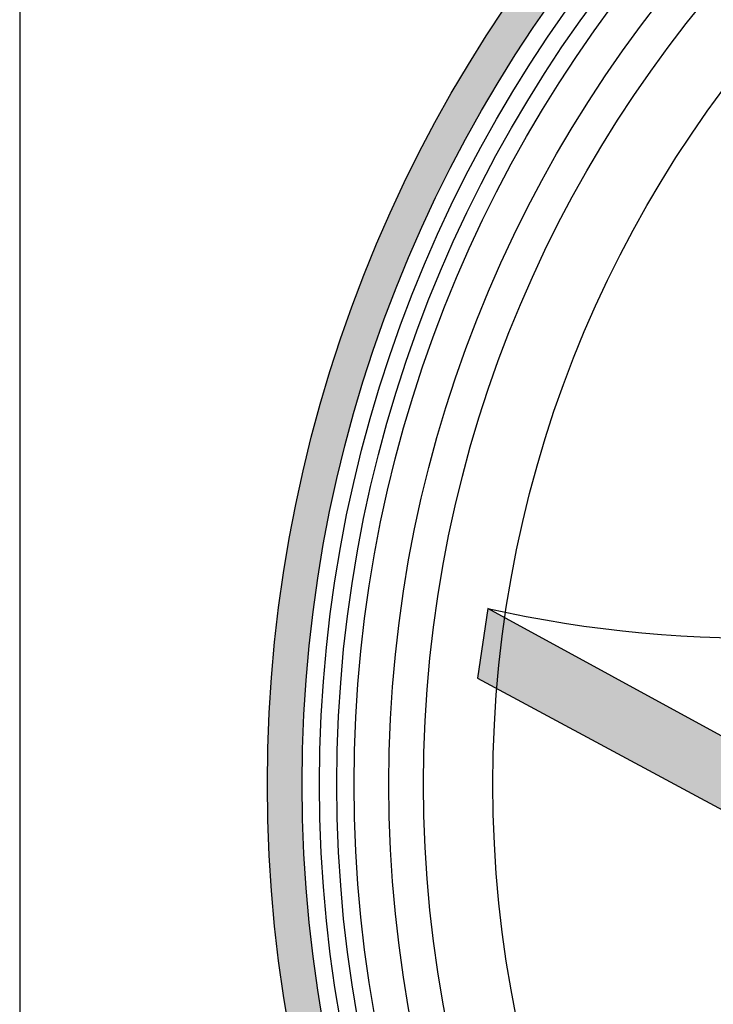
# Model space of a CAD drawing. Units: inches. Extents: x -123 to 32, y -260 to -55.
# Drawn here: x -123 to -119, y -248 to -242 of the extents above; entities that cross this region are included whole.
import ezdxf

# ---------------------------------------------------------------- set-up
doc = ezdxf.new("R2010")
doc.units = ezdxf.units.IN
doc.header["$MEASUREMENT"] = 0
doc.layers.add('Embeds-Lt', color=143, linetype='Continuous', lineweight=15)
doc.layers.add('LOGO', color=40, linetype='Continuous')
doc.layers.add('TB', color=255, linetype='Continuous')

# ---------------------------------------------------------------- blocks, each defined once
blk = doc.blocks.new('OC_IF-01')
at = {"layer": 'LOGO'}
h = blk.add_hatch(color=256, dxfattribs=at)
h.dxf.hatch_style = 1
h.paths.add_polyline_path([(-0.3125, 0.4534406630117189, 1), (0.3125, 0.4534406630117189, 1)])
h.paths.add_polyline_path([(0.3046875, 0.4534406630117189, -1), (-0.3046875, 0.4534406630117189, -1)], flags=16)
h.paths.add_polyline_path([(0.30078125, 0.4534406630117189, -1), (-0.30078125, 0.4534406630117189, -1)], flags=0)
h.paths.add_polyline_path([(0.29296875, 0.4534406630117189, -1), (-0.29296875, 0.4534406630117189, -1)], flags=0)
h = blk.add_hatch(color=195, dxfattribs=at)
h.dxf.hatch_style = 1
h.paths.add_polyline_path([(-0.2590235080093635, 0.4909043307456358), (-0.2628807670088236, 0.4930119497576726), (-0.2651633799630986, 0.4773276399968296), (-0.2608298524891666, 0.4749927430051315, -0.01530033663509453)])
h.paths.add_polyline_path([(-0.2590235080093635, 0.4909043307456358, 0.01530033663509455), (-0.2608298524891666, 0.4749927430051315), (-0.111928673683849, 0.394765049389818), (-0.1078039693320534, 0.4082774771287205)])
at = {"layer": 'LOGO', "color": 30}
for p, q in [((-0.2628807670088236, 0.4930119497576726), (-0.2651633799630986, 0.4773276399968296)), ((-0.1078039693320534, 0.4082774771287205), (-0.2628807670088236, 0.4930119497576726)), ((-0.2651633799630986, 0.4773276399968296), (-0.111928673683849, 0.394765049389818))]:
    blk.add_line(p, q, dxfattribs=at)
at = {"layer": 'LOGO'}
for radius in [0.3124999999999999, 0.3046874999999999]:
    blk.add_circle((0, 0.4534406630117189), radius, dxfattribs=at)
at = {"layer": 'LOGO', "color": 195}
for radius in [0.3007812499999999, 0.2929687499999999, 0.2773437499999999, 0.2617187499999999]:
    blk.add_circle((0, 0.4534406630117189), radius, dxfattribs=at)
at = {"layer": 'LOGO', "color": 30}
for radius in [0.2968749999999999, 0.2851562499999999]:
    blk.add_circle((0, 0.4534406630117189), radius, dxfattribs=at)
blk.add_arc((-0.2034912961144641, 0.7551385921392608), 0.268770321835119, 257.2341424239449, 287.178779353611, dxfattribs=at)

msp = doc.modelspace()

# ---------------------------------------------------------------- linework, layer by layer
at = {"layer": 'TB'}
msp.add_lwpolyline([(32.15519236672071, -260.4050577153375), (32.15519236672071, -55.40544721516562), (-122.8445131334061, -55.40544721516562), (-122.8445131334061, -260.4050577153375)], close=True, dxfattribs=at)

# ---------------------------------------------------------------- block references
at = {"layer": 'Embeds-Lt', "xscale": 27.20000000000001, "yscale": 27.20000000000001, "zscale": 27.20000000000001}
msp.add_blockref('OC_IF-01', (-112.8263191691135, -259.3321684257389), dxfattribs=at)

doc.saveas('drawing.dxf')
